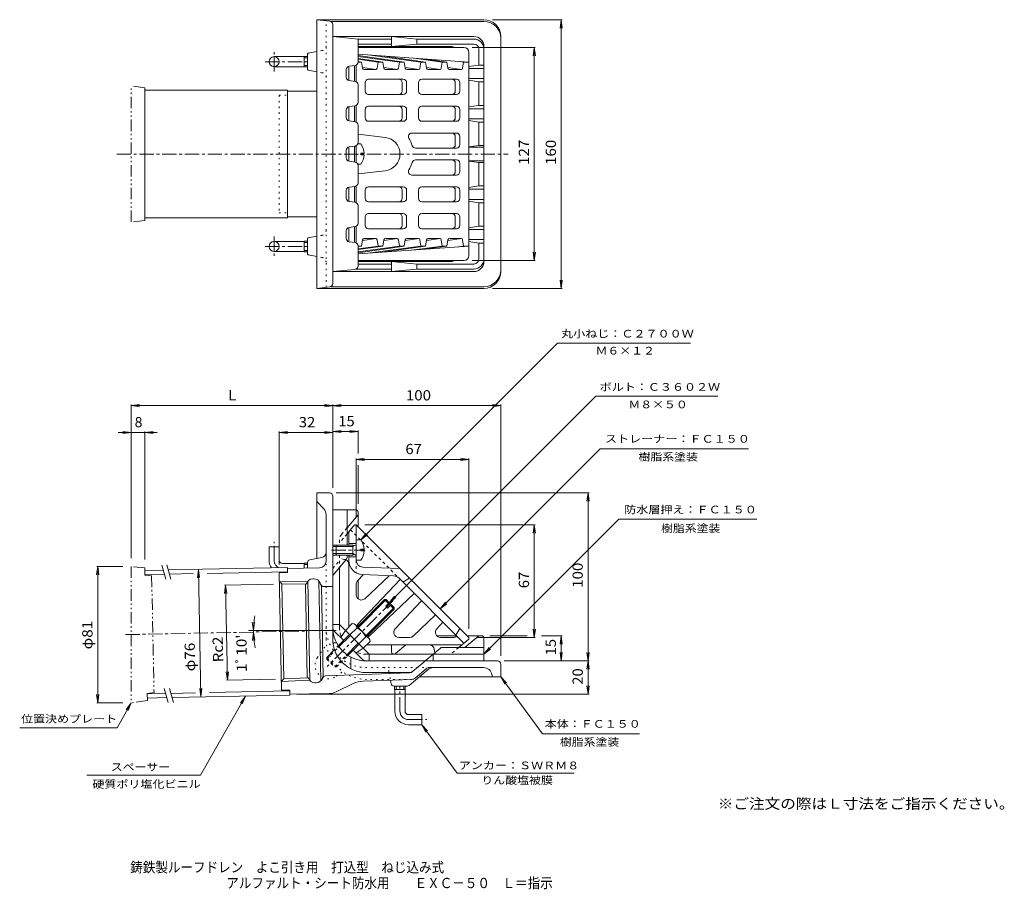
# Model space of a CAD drawing. Units: millimetres. Extents: x -234 to 352, y -275 to 243.
import ezdxf

# ---------------------------------------------------------------- set-up
doc = ezdxf.new("R2010")
doc.units = ezdxf.units.MM
doc.header["$LTSCALE"] = 2
for name, pattern in [('JWW_CENTER1', [6.773333, 4.233333, -0.846667, 0.846667, -0.846667]), ('JWW_DASHED1', [1.693333, 0.846667, -0.846667]), ('JWW_HOJO', [1.693333, -1.27, 0.423333]), ('JWW_PHANTOM1', [6.773333, 3.386667, -0.846667, 0.423333, -0.846667, 0.423333, -0.846667])]:
    doc.linetypes.add(name, pattern=pattern)
for name, color, linetype in [('F-4ﾚｲﾔ', 7, 'Continuous'), ('F-5ﾚｲﾔ', 7, 'Continuous'), ('その他', 7, 'Continuous'), ('仕上', 7, 'Continuous'), ('寸法', 7, 'Continuous'), ('建具', 7, 'Continuous'), ('躯体', 7, 'Continuous'), ('通り芯', 7, 'Continuous')]:
    doc.layers.add(name, color=color, linetype=linetype)
doc.styles.add('ＭＳ ゴシック', font='msgothic.ttc', dxfattribs={"height": 1})

msp = doc.modelspace()

# ---------------------------------------------------------------- linework, layer by layer
at = {"layer": 'その他', "color": 7, "linetype": 'Continuous', "lineweight": 9}
for p, q in [((47.42, 242.58), (89.02, 242.58)), ((88.42, 242.58), (87.77, 237.63)), ((88.42, 242.58), (88.42, 82.58)), ((88.42, 242.58), (89.07, 237.63)), ((35.42, 226.08), (73.02, 226.08)), ((72.42, 226.08), (71.77, 221.13)), ((72.42, 226.08), (72.42, 99.08)), ((72.42, 226.08), (73.07, 221.13)), ((72.42, 99.08), (71.77, 104.04)), ((72.42, 99.08), (73.07, 104.04)), ((35.42, 99.08), (73.02, 99.08)), ((47.42, 82.58), (89.02, 82.58)), ((88.42, 82.58), (87.77, 87.54)), ((88.42, 82.58), (89.07, 87.54)), ((-167.58, 12.72), (-162.62, 13.37)), ((-167.58, -78.08), (-167.58, 13.32)), ((-167.58, 12.72), (52.42, 12.72)), ((-167.58, 12.72), (-162.62, 12.07)), ((-42.62, 12.07), (-52.54, 13.37)), ((-42.62, 13.37), (-52.54, 12.07)), ((-47.58, -36.28), (-47.58, 13.32)), ((52.42, 12.72), (47.46, 13.37)), ((52.42, 12.72), (47.46, 12.07)), ((52.42, -136.28), (52.42, 13.32)), ((-152.22, -3.28), (-175.42, -3.28)), ((-167.58, -3.28), (-172.54, -2.63)), ((-167.58, -3.28), (-172.54, -3.93)), ((-159.56, -3.28), (-154.6, -2.63)), ((-159.56, -78.92), (-159.56, -2.68)), ((-159.56, -3.28), (-154.6, -3.93)), ((-79.58, -3.28), (-74.62, -2.63)), ((-79.58, -81.79), (-79.58, -2.68)), ((-79.58, -3.28), (-47.58, -3.28)), ((-79.58, -3.28), (-74.62, -3.93)), ((-47.58, -3.28), (-52.54, -2.63)), ((-47.58, -3.28), (-52.54, -3.93)), ((-47.58, -2.68), (-42.62, -2.03)), ((-47.58, -2.68), (-32.58, -2.68)), ((-47.58, -2.68), (-42.62, -3.33)), ((-32.58, -2.68), (-37.54, -2.03)), ((-32.58, -2.68), (-37.54, -3.33)), ((-32.58, -15.75), (-32.58, -2.08)), ((-33.58, -19.28), (-28.62, -18.63)), ((-33.58, -53.28), (-33.58, -18.68)), ((-33.58, -19.28), (33.42, -19.28)), ((-33.58, -19.28), (-28.62, -19.93)), ((-32.58, -45.78), (-32.58, -22.65)), ((33.42, -19.28), (28.46, -18.63)), ((33.42, -19.28), (28.46, -19.93)), ((33.42, -120.28), (33.42, -18.68)), ((105.02, -39.28), (-45.58, -39.28)), ((104.42, -39.28), (103.77, -44.24)), ((104.42, -39.28), (104.42, -139.28)), ((104.42, -39.28), (105.07, -44.24)), ((-28.58, -58.28), (73.02, -58.28)), ((72.42, -58.28), (71.77, -63.24)), ((72.42, -58.28), (72.42, -125.28)), ((72.42, -58.28), (73.07, -63.24)), ((-187.58, -83.1), (-188.23, -88.05)), ((-172.58, -83.1), (-188.18, -83.1)), ((-187.58, -83.1), (-187.58, -164.28)), ((-187.58, -83.1), (-186.93, -88.05)), ((-127.63, -84.77), (-128.18, -89.73)), ((-127.63, -84.77), (-126.08, -160.75)), ((-127.63, -84.77), (-126.88, -89.71)), ((-82.96, -93.58), (-112.03, -94.17)), ((-111.43, -94.16), (-111.99, -99.13)), ((-111.43, -94.16), (-110.28, -150.71)), ((-111.43, -94.16), (-110.68, -99.1)), ((-94.87, -121.14), (-95.52, -116.19)), ((-94.87, -121.14), (-94.22, -116.19)), ((-94.86, -122.11), (-95.41, -127.08)), ((-94.86, -122.11), (-94.11, -127.05)), ((72.42, -125.28), (71.77, -120.32)), ((72.42, -125.28), (73.07, -120.32)), ((38.42, -125.28), (73.02, -125.28)), ((45.92, -124.28), (68.23, -124.28)), ((76.68, -124.28), (89.02, -124.28)), ((88.42, -124.28), (87.77, -129.24)), ((88.42, -124.28), (88.42, -139.28)), ((88.42, -124.28), (89.07, -129.24)), ((88.42, -139.28), (87.77, -134.32)), ((88.42, -139.28), (89.07, -134.32)), ((104.42, -139.28), (103.77, -134.32)), ((104.42, -139.28), (105.07, -134.32)), ((105.02, -139.28), (54.42, -139.28)), ((104.42, -139.28), (103.77, -144.24)), ((104.42, -139.28), (104.42, -159.17)), ((104.42, -139.28), (105.07, -144.24)), ((-110.28, -150.71), (-111.04, -145.76)), ((-110.28, -150.71), (-109.73, -145.74)), ((-81.81, -150.13), (-110.88, -150.72)), ((-126.08, -160.75), (-126.84, -155.81)), ((-126.08, -160.75), (-125.53, -155.78)), ((104.42, -159.17), (103.77, -154.21)), ((104.42, -159.17), (105.07, -154.21)), ((-187.58, -164.28), (-188.23, -159.32)), ((-187.58, -164.28), (-186.93, -159.32)), ((105.02, -159.17), (-69.1, -159.17)), ((-172.58, -164.28), (-188.18, -164.28))]:
    msp.add_line(p, q, dxfattribs=at)
msp.add_arc((-47.58, -121.14), 47.29, 169.49954, 192.63295, dxfattribs=at)
at = {"layer": '仕上', "color": 6, "linetype": 'Continuous', "lineweight": 9}
for p, q in [((30.42, 226.08), (-32.58, 226.08)), ((33.42, 102.08), (33.42, 223.08)), ((-32.58, 222.01), (33.42, 217.37)), ((-32.58, 221.35), (-5.05, 217.37)), ((-32.58, 220.76), (-7.87, 217.37)), ((-32.58, 219.51), (-17.77, 217.37)), ((-20.6, 217.37), (-32.58, 219.01)), ((-30.5, 217.37), (-32.58, 217.67)), ((-30.5, 217.37), (-32.58, 217.37)), ((-29.91, 213.68), (-30.5, 217.37)), ((-25.21, 221.5), (4.85, 217.37)), ((-21.16, 213.69), (-20.6, 217.37)), ((-17.77, 217.37), (-20.6, 217.37)), ((-17.18, 213.68), (-17.77, 217.37)), ((7.68, 217.37), (-16.71, 220.9)), ((-8.43, 213.69), (-7.87, 217.37)), ((-5.05, 217.37), (-7.87, 217.37)), ((-4.46, 213.68), (-5.05, 217.37)), ((0.93, 219.65), (17.58, 217.37)), ((4.29, 213.69), (4.85, 217.37)), ((7.68, 217.37), (4.85, 217.37)), ((8.27, 213.68), (7.68, 217.37)), ((20.41, 217.37), (8.1, 219.15)), ((17.02, 213.69), (17.58, 217.37)), ((20.41, 217.37), (17.58, 217.37)), ((21, 213.68), (20.41, 217.37)), ((30.31, 217.37), (27.07, 217.81)), ((29.75, 213.69), (30.31, 217.37)), ((33.42, 217.37), (30.31, 217.37)), ((-38.08, 206.38), (-38.08, 214.79)), ((-34.58, 205.83), (-34.58, 215.3)), ((-33.58, 205.58), (-33.58, 215.59)), ((-21.79, 212.91), (-29.97, 214.03)), ((-22.15, 212.84), (-28.92, 212.84)), ((-17.24, 214.03), (-9.06, 212.91)), ((-9.42, 212.84), (-16.2, 212.84)), ((-4.51, 214.03), (3.67, 212.91)), ((3.31, 212.84), (-3.47, 212.84)), ((8.22, 214.03), (16.4, 212.91)), ((16.03, 212.84), (9.26, 212.84)), ((29.12, 212.91), (20.94, 214.04)), ((28.76, 212.84), (21.99, 212.84)), ((-5.61, 207.08), (-26.28, 207.08)), ((5.46, 207.08), (26.12, 207.08)), ((-28.28, 205.08), (-28.28, 200.08)), ((-6.36, 205.08), (-6.36, 200.08)), ((-3.61, 205.08), (-3.61, 200.08)), ((3.46, 205.08), (3.46, 200.08)), ((25.37, 205.08), (25.37, 200.08)), ((28.12, 205.08), (28.12, 200.08)), ((-5.61, 198.08), (-26.28, 198.08)), ((26.12, 198.08), (5.46, 198.08)), ((-38.08, 182.38), (-38.08, 190.79)), ((-34.58, 181.87), (-34.58, 191.34)), ((-33.58, 181.58), (-33.58, 191.59)), ((-28.28, 189.08), (-28.28, 184.08)), ((-26.28, 191.08), (-5.61, 191.08)), ((-6.36, 189.08), (-6.36, 184.08)), ((-3.61, 189.08), (-3.61, 184.08)), ((3.46, 189.08), (3.46, 184.08)), ((26.12, 191.08), (5.46, 191.08)), ((25.37, 184.08), (25.37, 189.08)), ((28.12, 184.08), (28.12, 189.08)), ((-5.61, 182.08), (-26.28, 182.08)), ((26.12, 182.08), (5.46, 182.08)), ((-32.58, 174.46), (-16.38, 172.51)), ((26.12, 175.08), (-0.56, 175.08)), ((25.37, 168.08), (25.37, 173.08)), ((28.12, 168.08), (28.12, 173.08)), ((-38.08, 158.38), (-38.08, 166.79)), ((-34.58, 157.83), (-34.58, 167.34)), ((-33.58, 157.58), (-33.58, 167.59)), ((26.12, 166.08), (1.65, 166.08)), ((26.12, 159.08), (1.65, 159.08)), ((-32.58, 150.7), (-16.38, 152.66)), ((25.37, 157.08), (25.37, 152.08)), ((28.12, 157.08), (28.12, 152.08)), ((26.12, 150.08), (-0.56, 150.08)), ((-38.08, 134.38), (-38.08, 142.79)), ((-34.58, 133.87), (-34.58, 143.34)), ((-33.58, 133.58), (-33.58, 143.59)), ((-28.28, 136.08), (-28.28, 141.08)), ((-5.61, 143.08), (-26.28, 143.08)), ((-6.36, 136.08), (-6.36, 141.08)), ((-3.61, 136.08), (-3.61, 141.08)), ((3.46, 136.08), (3.46, 141.08)), ((26.12, 143.08), (5.46, 143.08)), ((25.37, 141.08), (25.37, 136.08)), ((28.12, 141.08), (28.12, 136.08)), ((-5.61, 134.08), (-26.28, 134.08)), ((26.12, 134.08), (5.46, 134.08)), ((-28.28, 120.08), (-28.28, 125.08)), ((-5.61, 127.08), (-26.28, 127.08)), ((-6.36, 120.08), (-6.36, 125.08)), ((-3.61, 120.08), (-3.61, 125.08)), ((3.46, 120.08), (3.46, 125.08)), ((26.12, 127.08), (5.46, 127.08)), ((25.37, 120.08), (25.37, 125.08)), ((28.12, 120.08), (28.12, 125.08)), ((-38.08, 110.38), (-38.08, 118.79)), ((-34.58, 109.87), (-34.58, 119.3)), ((-33.58, 109.58), (-33.58, 119.59)), ((-5.61, 118.08), (-26.28, 118.08)), ((5.46, 118.08), (26.12, 118.08)), ((-29.91, 111.49), (-30.5, 107.8)), ((-21.79, 112.26), (-29.97, 111.14)), ((-22.15, 112.33), (-28.92, 112.33)), ((-21.16, 111.48), (-20.6, 107.8)), ((-17.18, 111.49), (-17.77, 107.8)), ((-17.24, 111.14), (-9.06, 112.26)), ((-9.42, 112.33), (-16.2, 112.33)), ((-8.43, 111.48), (-7.87, 107.8)), ((-4.46, 111.49), (-5.05, 107.8)), ((-4.51, 111.14), (3.67, 112.26)), ((3.31, 112.33), (-3.47, 112.33)), ((4.29, 111.48), (4.85, 107.8)), ((8.27, 111.49), (7.68, 107.8)), ((8.22, 111.14), (16.4, 112.26)), ((16.03, 112.33), (9.26, 112.33)), ((17.02, 111.48), (17.58, 107.8)), ((21, 111.49), (20.41, 107.8)), ((29.12, 112.26), (20.94, 111.13)), ((28.76, 112.33), (21.99, 112.33)), ((29.75, 111.48), (30.31, 107.8)), ((-30.5, 107.8), (-32.58, 107.8)), ((-30.5, 107.8), (-32.58, 107.5)), ((-20.6, 107.8), (-32.58, 106.16)), ((-32.58, 105.66), (-17.77, 107.8)), ((-32.58, 104.41), (-7.87, 107.8)), ((-32.58, 103.82), (-5.05, 107.8)), ((-32.58, 103.15), (33.42, 107.8)), ((-25.21, 103.67), (4.85, 107.8)), ((-17.77, 107.8), (-20.6, 107.8)), ((7.68, 107.8), (-16.71, 104.27)), ((-5.05, 107.8), (-7.87, 107.8)), ((0.93, 105.51), (17.58, 107.8)), ((7.68, 107.8), (4.85, 107.8)), ((20.41, 107.8), (8.1, 106.02)), ((20.41, 107.8), (17.58, 107.8)), ((30.31, 107.8), (27.07, 107.36)), ((33.42, 107.8), (30.31, 107.8)), ((30.42, 99.08), (-32.58, 99.08)), ((-34.58, -58.28), (-39.08, -63.65)), ((-33.58, -58.28), (-34.58, -58.28)), ((-33.58, -58.28), (33.42, -125.28)), ((-33.58, -67.28), (-33.58, -58.28)), ((-38.08, -62.45), (-38.08, -70.28)), ((-38.08, -69.28), (-33.58, -69.28)), ((-38.08, -76.28), (-38.08, -119.18)), ((-38.08, -77.28), (-33.58, -77.28)), ((-32.75, -91.36), (-29.51, -87.94)), ((-11.47, -88.64), (-29.9, -87.93)), ((-29.73, -83.43), (-7.58, -84.28)), ((-33.58, -93.43), (-33.58, -100.05)), ((-7.42, -90.8), (-32.74, -117.49)), ((-28.51, -102.23), (-14.08, -88.54)), ((-8.13, -90.1), (30.51, -128.73)), ((-5.81, -92.41), (-1.92, -89.94)), ((0.9, -99.12), (-25.79, -124.45)), ((-10.52, -120.22), (5.31, -103.53)), ((0.34, -124.46), (13.63, -111.85)), ((14.28, -120.22), (18.04, -116.26)), ((28.12, -119.98), (25.64, -123.87)), ((-1.72, -125.28), (-8.35, -125.28)), ((24.42, -125.28), (16.46, -125.28)), ((33.42, -126.28), (27.46, -131.28)), ((33.42, -125.28), (33.42, -126.28)), ((29.25, -129.78), (-27.47, -129.78)), ((12.87, -132.25), (13.26, -134.38))]:
    msp.add_line(p, q, dxfattribs=at)
at = {"layer": '仕上', "color": 4, "linetype": 'Continuous', "lineweight": 9}
for p, q in [((-30.98, 168.58), (-32.72, 168.58)), ((-30.98, 162.11), (-30.98, 163.06)), ((-28.99, 163.06), (-30.98, 163.06)), ((-28.99, 162.11), (-30.98, 162.11)), ((-30.98, 156.58), (-32.72, 156.58)), ((-45.58, -70.28), (-45.58, -76.28)), ((-35.58, -70.28), (-45.58, -70.28)), ((-35.58, -71.15), (-33.71, -70.1)), ((-35.58, -70.28), (-34.81, -70.72)), ((-35.58, -70.28), (-35.58, -76.28)), ((-30.98, -67.28), (-33.58, -67.28)), ((-33.58, -67.28), (-33.58, -79.28)), ((-35.58, -71.15), (-45.58, -71.15)), ((-35.58, -75.41), (-45.58, -75.41)), ((-35.58, -75.41), (-33.71, -76.46)), ((-35.58, -76.28), (-34.81, -75.84)), ((-30.98, -73.76), (-30.98, -72.8)), ((-28.99, -72.8), (-30.98, -72.8)), ((-28.99, -73.76), (-30.98, -73.76)), ((-35.58, -76.28), (-45.58, -76.28)), ((-30.98, -79.28), (-33.58, -79.28))]:
    msp.add_line(p, q, dxfattribs=at)
at = {"layer": '仕上', "color": 6, "linetype": 'JWW_DASHED1', "lineweight": 9}
for p, q in [((-39.08, -63.65), (-43.58, -69.01)), ((-37.03, -61.2), (-8.13, -90.1)), ((-40.54, -78.83), (-43.58, -78.28)), ((-33.58, -79.43), (-33.58, -86.93)), ((13.26, -134.38), (13.42, -135.28)), ((27.46, -131.28), (22.7, -135.28))]:
    msp.add_line(p, q, dxfattribs=at)
at = {"layer": '仕上', "color": 4, "linetype": 'JWW_CENTER1', "lineweight": 9}
msp.add_line((-48.38, -73.28), (-28.27, -73.28), dxfattribs=at)
at = {"layer": '仕上', "color": 6, "linetype": 'Continuous', "lineweight": 9}
for centre, radius, start, end in [((30.42, 223.08), 3, 0, 90), ((-28.92, 213.84), 1, 189.10832, 270), ((-22.15, 213.84), 1, 270, 351.35139), ((-16.2, 213.84), 1, 189.10832, 270), ((-9.42, 213.84), 1, 270, 351.34837), ((-3.47, 213.84), 1, 189.10832, 270), ((3.31, 213.84), 1, 270, 351.34837), ((9.26, 213.84), 1, 189.10832, 270), ((16.03, 213.84), 1, 270, 351.35139), ((21.99, 213.84), 1, 189.10832, 270), ((28.76, 213.84), 1, 270, 351.34837), ((-26.28, 205.08), 2, 90, 180), ((-8.36, 205.08), 2, 0, 90), ((-5.61, 205.08), 2, 0, 90), ((5.46, 205.08), 2, 90, 180), ((23.37, 205.08), 2, 0, 90), ((26.12, 205.08), 2, 0, 90), ((-26.28, 200.08), 2, 180, 270), ((-8.36, 200.08), 2, 270, 0), ((-5.61, 200.08), 2, 270, 0), ((5.46, 200.08), 2, 180, 270), ((23.37, 200.08), 2, 270, 0), ((26.12, 200.08), 2, 270, 0), ((-26.28, 189.08), 2, 90, 180), ((-8.36, 189.08), 2, 0, 90), ((-5.61, 189.08), 2, 0, 90), ((5.46, 189.08), 2, 90, 180), ((23.37, 189.08), 2, 0, 90), ((26.12, 189.08), 2, 0, 90), ((-26.28, 184.08), 2, 180, 270), ((-8.36, 184.08), 2, 270, 0), ((-5.61, 184.08), 2, 270, 0), ((5.46, 184.08), 2, 180, 270), ((23.37, 184.08), 2, 270, 0), ((26.12, 184.08), 2, 270, 0), ((-17.58, 162.58), 10, 276.86995, 83.12791), ((-0.56, 173.08), 2, 90, 211.66814), ((-17.58, 162.58), 18, 15.96194, 31.66817), ((23.37, 173.08), 2, 0, 90), ((26.12, 173.08), 2, 0, 90), ((1.65, 168.08), 2, 195.96255, 270), ((23.37, 168.08), 2, 270, 0), ((26.12, 168.08), 2, 270, 0), ((1.65, 157.08), 2, 90, 164.03745), ((23.37, 157.08), 2, 0, 90), ((26.12, 157.08), 2, 0, 90), ((-0.56, 152.08), 2, 148.33186, 270), ((-17.58, 162.58), 18, 328.33183, 344.03806), ((23.37, 152.08), 2, 270, 0), ((26.12, 152.08), 2, 270, 0), ((-26.28, 141.08), 2, 90, 180), ((-8.36, 141.08), 2, 0, 90), ((-5.61, 141.08), 2, 0, 90), ((5.46, 141.08), 2, 90, 180), ((23.37, 141.08), 2, 0, 90), ((26.12, 141.08), 2, 0, 90), ((-26.28, 136.08), 2, 180, 270), ((-8.36, 136.08), 2, 270, 0), ((-5.61, 136.08), 2, 270, 0), ((5.46, 136.08), 2, 180, 270), ((23.37, 136.08), 2, 270, 0), ((26.12, 136.08), 2, 270, 0), ((-26.28, 125.08), 2, 90, 180), ((-8.36, 125.08), 2, 0, 90), ((-5.61, 125.08), 2, 0, 90), ((5.46, 125.08), 2, 90, 180), ((23.37, 125.08), 2, 0, 90), ((26.12, 125.08), 2, 0, 90), ((-26.28, 120.08), 2, 180, 270), ((-8.36, 120.08), 2, 270, 0), ((-5.61, 120.08), 2, 270, 0), ((5.46, 120.08), 2, 180, 270), ((23.37, 120.08), 2, 270, 0), ((26.12, 120.08), 2, 270, 0), ((-28.92, 111.33), 1, 90, 170.89168), ((-22.15, 111.33), 1, 8.65001, 90), ((-16.2, 111.33), 1, 90, 170.89168), ((-9.42, 111.33), 1, 8.65022, 90), ((-3.47, 111.33), 1, 90, 170.89168), ((3.31, 111.33), 1, 8.65022, 90), ((9.26, 111.33), 1, 90, 170.89168), ((16.03, 111.33), 1, 8.65001, 90), ((21.99, 111.33), 1, 90, 170.89168), ((28.76, 111.33), 1, 8.65022, 90), ((30.42, 102.08), 3, 270, 0), ((-41.08, -81.79), 3, 0, 63.89326), ((-29.58, -79.43), 8.5, 180, 267.79736), ((-29.58, -79.43), 4, 180, 267.79758), ((-30.58, -93.43), 3, 136.49954, 179.99966), ((-11.66, -93.63), 5, 44.99989, 87.79738), ((-30.58, -100.05), 3, 180.00034, 313.49998), ((-30.57, -119.55), 3, 136.50002, 161.15651), ((-8.35, -122.28), 3, 136.50002, 269.99966), ((16.46, -122.28), 3, 136.50002, 270), ((-27.85, -122.27), 3, 288.84221, 313.49998), ((-1.72, -122.28), 3, 270.00034, 313.50046), ((24.42, -122.28), 3, 270, 310.13972), ((9.92, -132.78), 3, 10.3046, 90)]:
    msp.add_arc(centre, radius, start, end, dxfattribs=at)
at = {"layer": '仕上', "color": 4, "linetype": 'Continuous', "lineweight": 9}
for centre, radius, start, end in [((-38.98, 162.58), 10, 2.74535, 36.86935), ((-38.98, 162.58), 10, 323.13013, 357.2541), ((-33.83, -69.88), 0.25, 299.32918, 0), ((-38.98, -73.28), 10, 2.74562, 36.86987), ((-38.98, -73.28), 10, 323.13013, 357.25438), ((-33.83, -76.68), 0.25, 0, 60.67082)]:
    msp.add_arc(centre, radius, start, end, dxfattribs=at)
at = {"layer": '仕上', "color": 6, "linetype": 'JWW_DASHED1', "lineweight": 9}
msp.add_arc((-41.08, -81.79), 3, 63.89326, 79.70404, dxfattribs=at)
at = {"layer": '寸法', "color": 7, "linetype": 'Continuous', "lineweight": 9}
for p, q in [((-30.98, -67.28), (86.28, 49.97)), ((165.52, 49.97), (86.28, 49.97)), ((-13.97, -104.61), (109.11, 18.47)), ((181.8, 18.47), (109.11, 18.47)), ((16.41, -108.27), (111.64, -13.03)), ((199.99, -13.03), (111.64, -13.03)), ((42.42, -135.28), (122.81, -54.89)), ((122.81, -54.89), (204.88, -54.89)), ((-30.98, -67.28), (-27.93, -63.32)), ((-30.98, -67.28), (-27.01, -64.24)), ((-13.97, -104.61), (-10.92, -100.64)), ((-13.97, -104.61), (-10, -101.57)), ((16.41, -108.27), (19.45, -104.3)), ((16.41, -108.27), (20.37, -105.22)), ((42.42, -135.28), (45.47, -131.32)), ((42.42, -135.28), (46.39, -132.24)), ((52.42, -148.78), (77.24, -182.66)), ((52.42, -148.78), (55.88, -152.4)), ((52.42, -148.78), (54.82, -153.17)), ((-99.59, -160.21), (-126.29, -207.26)), ((-99.59, -160.21), (-102.6, -164.2)), ((-99.59, -160.21), (-101.47, -164.84)), ((-167.58, -164.28), (-176.02, -179.15)), ((-167.58, -164.28), (-170.59, -168.27)), ((-167.58, -164.28), (-169.46, -168.91)), ((-234.05, -179.15), (-176.02, -179.15)), ((5.42, -177.28), (26.57, -206.15)), ((5.42, -177.28), (8.88, -180.9)), ((5.42, -177.28), (7.82, -181.67)), ((77.24, -182.66), (135.14, -182.66)), ((-194.09, -207.26), (-126.29, -207.26)), ((26.57, -206.15), (96.13, -206.15))]:
    msp.add_line(p, q, dxfattribs=at)
at = {"layer": '建具', "color": 7, "linetype": 'JWW_PHANTOM1', "lineweight": 9}
for p, q in [((-159.56, 202.08), (-167.58, 203.07)), ((-167.58, 122.1), (-167.58, 203.07)), ((-159.56, 200.58), (-159.56, 202.08)), ((-159.56, 123.08), (-159.56, 124.58)), ((-159.56, 123.08), (-167.58, 122.1)), ((-159.56, -83.92), (-167.58, -83.1)), ((-167.58, -83.1), (-167.58, -164.28)), ((-159.56, -83.92), (-159.47, -88.16)), ((-155.46, -88.58), (-159.47, -88.16)), ((-155.46, -88.58), (-154.05, -158.07)), ((-154.05, -158.07), (-158.04, -158.65)), ((-157.95, -162.9), (-167.58, -164.28)), ((-157.95, -162.9), (-158.04, -158.65))]:
    msp.add_line(p, q, dxfattribs=at)
at = {"layer": '建具', "color": 4, "linetype": 'Continuous', "lineweight": 9}
for p, q in [((-159.56, 200.58), (-74.63, 200.58)), ((-159.56, 124.58), (-159.56, 200.58)), ((-74.63, 124.58), (-74.63, 200.58)), ((-159.56, 124.58), (-74.63, 124.58)), ((-159.53, -85.42), (-148.64, -85.19)), ((-159.48, -87.91), (-147.92, -87.68)), ((-145.53, -85.13), (-74.64, -83.69)), ((-144.81, -87.62), (-130.84, -87.33)), ((-122.41, -87.16), (-74.59, -86.19)), ((-74.63, -84.19), (-74.64, -83.69)), ((-144.04, -158.61), (-129.4, -158.32)), ((-120.96, -158.14), (-73.14, -157.17)), ((-158.03, -158.9), (-147.14, -158.68)), ((-157.98, -161.4), (-146.42, -161.16)), ((-143.31, -161.1), (-73.09, -159.67)), ((-73.1, -159.17), (-73.09, -159.67))]:
    msp.add_line(p, q, dxfattribs=at)
at = {"layer": '建具', "color": 7, "linetype": 'Continuous', "lineweight": 9}
for p, q in [((-149.5, -82.21), (-147.05, -90.66)), ((-146.4, -82.15), (-143.95, -90.6)), ((-148.01, -155.7), (-145.55, -164.15)), ((-144.9, -155.63), (-142.45, -164.08))]:
    msp.add_line(p, q, dxfattribs=at)
at = {"layer": '躯体', "color": 2, "linetype": 'Continuous', "lineweight": 9}
for p, q in [((36.42, 232.58), (-47.58, 232.58)), ((-47.58, 232.58), (-32.58, 231.08)), ((-32.58, 217.32), (-32.58, 231.08)), ((-32.58, 231.08), (-12.69, 231.08)), ((-12.69, 232.58), (-12.69, 226.58)), ((2.42, 231.08), (-12.69, 232.58)), ((2.42, 231.08), (2.42, 228.08)), ((2.42, 231.08), (36.42, 231.08)), ((-12.69, 228.08), (-32.58, 228.08)), ((23.31, 226.58), (-32.58, 226.58)), ((-12.69, 226.58), (2.42, 228.08)), ((36.42, 228.08), (2.42, 228.08)), ((39.42, 225.08), (39.42, 215.58)), ((42.42, 226.58), (42.42, 98.58)), ((-39.58, 208.32), (-39.58, 212.85)), ((-37.86, 214.83), (-34.3, 215.34)), ((33.42, 214.67), (39.42, 215.58)), ((42.42, 213.58), (33.42, 213.58)), ((42.42, 215.58), (39.42, 215.58)), ((-34.3, 205.83), (-37.86, 206.34)), ((42.42, 207.58), (33.42, 207.58)), ((33.42, 206.5), (39.42, 205.58)), ((42.42, 205.58), (39.42, 205.58)), ((39.42, 205.58), (39.42, 191.58)), ((-32.58, 193.32), (-32.58, 203.85)), ((-39.58, 184.32), (-39.58, 188.85)), ((-37.86, 190.83), (-34.3, 191.34)), ((33.42, 190.67), (39.42, 191.58)), ((42.42, 189.58), (33.42, 189.58)), ((42.42, 191.58), (39.42, 191.58)), ((-34.3, 181.83), (-37.86, 182.34)), ((42.42, 183.58), (33.42, 183.58)), ((33.42, 182.5), (39.42, 181.58)), ((-32.58, 169.32), (-32.58, 179.85)), ((42.42, 181.58), (39.42, 181.58)), ((39.42, 181.58), (39.42, 167.58)), ((-39.58, 160.32), (-39.58, 164.85)), ((-37.86, 166.83), (-34.3, 167.34)), ((33.42, 166.87), (39.42, 167.58)), ((42.42, 166.58), (33.42, 166.58)), ((42.42, 167.58), (39.42, 167.58)), ((-34.3, 157.83), (-37.86, 158.34)), ((42.42, 158.58), (33.42, 158.58)), ((-32.58, 145.32), (-32.58, 155.85)), ((33.42, 158.3), (39.42, 157.58)), ((42.42, 157.58), (39.42, 157.58)), ((39.42, 157.58), (39.42, 143.58)), ((-39.58, 136.32), (-39.58, 140.85)), ((-37.86, 142.83), (-34.3, 143.34)), ((33.42, 142.67), (39.42, 143.58)), ((42.42, 141.58), (33.42, 141.58)), ((42.42, 143.58), (39.42, 143.58)), ((42.42, 135.58), (33.42, 135.58)), ((-34.3, 133.83), (-37.86, 134.34)), ((-32.58, 121.32), (-32.58, 131.85)), ((33.42, 134.5), (39.42, 133.58)), ((42.42, 133.58), (39.42, 133.58)), ((39.42, 133.58), (39.42, 119.58)), ((-37.86, 118.83), (-34.3, 119.34)), ((33.42, 118.67), (39.42, 119.58)), ((42.42, 117.58), (33.42, 117.58)), ((42.42, 119.58), (39.42, 119.58)), ((-39.58, 112.32), (-39.58, 116.85)), ((42.42, 111.58), (33.42, 111.58)), ((-34.3, 109.83), (-37.86, 110.34)), ((-32.58, 95.89), (-32.58, 107.85)), ((33.42, 110.5), (39.42, 109.58)), ((42.42, 109.58), (39.42, 109.58)), ((39.42, 109.58), (39.42, 100.08)), ((-34.38, 93.9), (-47.58, 92.58)), ((-33.73, 94.08), (-12.69, 94.08)), ((23.31, 98.58), (-32.58, 98.58)), ((-12.69, 97.08), (-32.58, 97.08)), ((-12.69, 92.58), (-12.69, 98.58)), ((-12.69, 98.58), (2.42, 97.08)), ((2.42, 94.08), (-12.69, 92.58)), ((2.42, 94.08), (2.42, 97.08)), ((36.42, 97.08), (2.42, 97.08)), ((2.42, 94.08), (36.42, 94.08)), ((-47.58, 92.58), (36.42, 92.58)), ((-34.08, -49.28), (-47.58, -49.28)), ((-39.08, -70.28), (-39.08, -49.28)), ((-39.08, -60.03), (-32.58, -52.28)), ((-32.58, -50.78), (-32.58, -59.28)), ((-45.58, -70.28), (-47.58, -70.28)), ((-45.58, -71.15), (-47.58, -71.15)), ((-45.58, -75.41), (-47.58, -75.41)), ((-45.58, -76.28), (-47.58, -76.28)), ((-39.43, -78.7), (-47.58, -88.41)), ((-39.08, -77.74), (-39.08, -76.28)), ((-43.58, -83.65), (-43.58, -117.6)), ((-32.58, -91.18), (-32.58, -102.29)), ((-43.58, -117.6), (-47.58, -117.6)), ((-46.7, -121.55), (-41.1, -127.15)), ((-43.58, -117.6), (-25.9, -135.28)), ((-42.87, -125.38), (-40.04, -121.14)), ((-32.58, -118.62), (-32.58, -117.32)), ((-26.92, -124.28), (-25.61, -124.28)), ((26.06, -124.28), (14.22, -124.28)), ((39.42, -124.28), (31.08, -131.28)), ((40.92, -124.28), (32.42, -124.28)), ((42.42, -125.78), (42.42, -139.28)), ((-35.45, -132.81), (-29.85, -138.4)), ((-33.68, -134.58), (-29.44, -131.75)), ((-12.69, -129.78), (-12.69, -133.82)), ((-4.13, -129.78), (-10.28, -134.94)), ((16.54, -131.63), (7.42, -139.28)), ((17.5, -131.28), (42.42, -131.28)), ((-25.9, -135.28), (-25.9, -139.28)), ((42.42, -135.28), (-25.9, -135.28)), ((12.19, -135.28), (12.19, -139.28))]:
    msp.add_line(p, q, dxfattribs=at)
at = {"layer": '躯体', "color": 2, "linetype": 'JWW_HOJO', "lineweight": 9}
for p, q in [((-47.58, 232.58), (-47.58, 92.58)), ((-47.58, -49.28), (-47.58, -119.28)), ((42.42, -139.28), (-27.58, -139.28))]:
    msp.add_line(p, q, dxfattribs=at)
at = {"layer": '躯体', "color": 2, "linetype": 'JWW_DASHED1', "lineweight": 9}
for p, q in [((-42.41, -64), (-39.08, -60.03)), ((-43.58, -67.21), (-43.58, -70.28)), ((-47.58, -84.28), (-43.58, -79.52)), ((-43.58, -76.28), (-43.58, -83.65)), ((-43.58, -117.6), (-43.58, -119.28)), ((-25.9, -135.28), (-27.58, -135.28))]:
    msp.add_line(p, q, dxfattribs=at)
at = {"layer": '躯体', "color": 2, "linetype": 'Continuous', "lineweight": 9}
for centre, radius, start, end in [((36.42, 226.58), 6, 0, 90), ((36.42, 225.08), 6, 0, 90), ((23.31, 223.58), 3, 56.44051, 90), ((36.42, 225.08), 3, 0, 90), ((-34.58, 217.32), 2, 278.13, 0), ((-37.58, 212.85), 2, 98.13, 180), ((-37.58, 208.32), 2, 180, 261.86929), ((-34.58, 203.85), 2, 0, 81.86929), ((-37.58, 188.85), 2, 98.13071, 180), ((-34.58, 193.32), 2, 278.13071, 0), ((-37.58, 184.32), 2, 180, 261.86929), ((-34.58, 179.85), 2, 0, 81.86929), ((-37.58, 164.85), 2, 98.13071, 180), ((-34.58, 169.32), 2, 278.13071, 0), ((-37.58, 160.32), 2, 180, 261.86929), ((-34.58, 155.85), 2, 0, 81.86929), ((-37.58, 140.85), 2, 98.13071, 180), ((-34.58, 145.32), 2, 278.13071, 0), ((-37.58, 136.32), 2, 180, 261.86929), ((-34.58, 131.85), 2, 0, 81.86929), ((-37.58, 116.85), 2, 98.13071, 180), ((-34.58, 121.32), 2, 278.13071, 0), ((-37.58, 112.32), 2, 180, 261.86929), ((-34.58, 107.85), 2, 0, 81.86929), ((36.42, 100.08), 3, 270, 0), ((36.42, 100.08), 6, 270, 0), ((-34.58, 95.89), 2, 275.71053, 0), ((23.31, 101.58), 3, 270, 303.5578), ((36.42, 98.58), 6, 270, 0), ((-34.08, -50.78), 1.5, 0, 90), ((-40.58, -77.74), 1.5, 319.99997, 0), ((-44.58, -119.43), 3, 177.11079, 224.99966), ((40.92, -125.78), 1.5, 0, 90), ((-11.22, -133.82), 1.47, 180, 309.99966), ((17.5, -132.78), 1.5, 90, 130.00003), ((-27.73, -136.28), 3, 225.00034, 272.88921)]:
    msp.add_arc(centre, radius, start, end, dxfattribs=at)
at = {"layer": '躯体', "color": 2, "linetype": 'JWW_DASHED1', "lineweight": 9}
for centre, radius, start, end in [((-38.58, -67.21), 5, 140.00005, 180), ((-27.58, -119.28), 16, 180, 210.52126), ((-27.58, -119.28), 16, 239.47624, 270)]:
    msp.add_arc(centre, radius, start, end, dxfattribs=at)
at = {"layer": '躯体', "color": 2, "linetype": 'JWW_HOJO', "lineweight": 9}
msp.add_arc((-27.58, -119.28), 20, 180, 270, dxfattribs=at)
at = {"layer": '通り芯', "color": 3, "linetype": 'Continuous', "lineweight": 9}
for p, q in [((-57.08, 82.58), (-57.08, 242.58)), ((42.42, 242.58), (-57.08, 242.58)), ((-49.37, 241.77), (-57.08, 242.58)), ((42.42, 241.58), (-48.71, 241.58)), ((-47.58, 239.78), (-47.58, 85.38)), ((52.42, 92.58), (52.42, 232.58)), ((-62.17, 222.66), (-57.08, 223.58)), ((-82.58, 220.58), (-64.58, 220.58)), ((-64.58, 214.41), (-64.58, 220.76)), ((-64.58, 220.76), (-62.58, 220.76)), ((-64.58, 219.94), (-62.58, 219.94)), ((-62.58, 213), (-62.58, 222.17)), ((-82.58, 214.58), (-64.58, 214.58)), ((-64.58, 215.22), (-62.58, 215.22)), ((-64.58, 214.41), (-62.58, 214.41)), ((-62.17, 212.51), (-57.08, 211.58)), ((-74.63, 200.08), (-57.08, 200.08)), ((-74.63, 125.08), (-57.08, 125.08)), ((-62.58, 103), (-62.58, 112.17)), ((-62.17, 112.66), (-57.08, 113.58)), ((-82.58, 110.58), (-64.58, 110.58)), ((-64.58, 110.76), (-64.58, 104.41)), ((-64.58, 110.76), (-62.58, 110.76)), ((-64.58, 109.94), (-62.58, 109.94)), ((-82.58, 104.58), (-64.58, 104.58)), ((-64.58, 105.22), (-62.58, 105.22)), ((-64.58, 104.41), (-62.58, 104.41)), ((-62.17, 102.51), (-57.08, 101.58)), ((-49.37, 83.4), (-57.08, 82.58)), ((42.42, 82.58), (-57.08, 82.58)), ((42.42, 83.58), (-48.71, 83.58)), ((-49.58, -39.28), (-57.08, -39.28)), ((-57.08, -78.33), (-57.08, -39.28)), ((-52.92, -48.74), (-57.08, -44.28)), ((-47.58, -41.28), (-47.58, -126.28)), ((-51.58, -79.8), (-51.58, -52.15)), ((-79.58, -71.28), (-85.58, -71.28)), ((-85.58, -79.28), (-85.58, -71.28)), ((-79.58, -79.28), (-79.58, -71.28)), ((-77.58, -81.28), (-64.58, -81.28)), ((-64.58, -81.11), (-62.58, -81.11)), ((-64.58, -83.98), (-64.58, -81.11)), ((-64.58, -81.92), (-62.58, -81.92)), ((-62.58, -80.53), (-62.58, -83.94)), ((-61.35, -79.06), (-54.04, -77.73)), ((-79.58, -86.79), (-74.58, -86.69)), ((-79.58, -86.79), (-78.15, -156.77)), ((-55.5, -83.8), (-74.63, -84.19)), ((-74.58, -86.69), (-74.63, -84.19)), ((-77.96, -93.47), (-79.47, -91.98)), ((-79.47, -91.98), (-62.79, -92.16)), ((-77.96, -93.47), (-76.81, -150.03)), ((-77.96, -93.47), (-63.41, -93.63)), ((-62.78, -149.3), (-63.91, -93.63)), ((-63.41, -93.63), (-63.3, -93.25)), ((-61.24, -151.15), (-62.45, -91.72)), ((-58.91, -90.37), (-59.55, -90.38)), ((-54.74, -151.18), (-55.95, -91.59)), ((-54.85, -93.64), (-55.04, -93.08)), ((-53.29, -148.81), (-54.39, -94.39)), ((-52.92, -95), (-47.58, -94.89)), ((-47.58, -121.14), (-97.82, -121.14)), ((-45.31, -128.53), (-47.45, -128.53)), ((-36.83, -137.02), (-36.83, -144.02)), ((50.42, -139.28), (-27.58, -139.28)), ((-0.13, -145.62), (6.59, -139.98)), ((-51.94, -148.21), (-1.95, -146.32)), ((-2.01, -146.28), (-27.58, -146.28)), ((9.14, -144.45), (-2.16, -153.93)), ((1.39, -149.57), (8.04, -143.98)), ((9.97, -143.28), (42.25, -143.28)), ((52.42, -141.28), (52.42, -148.78)), ((-78.26, -151.58), (-76.81, -150.03)), ((-78.26, -151.58), (-61.6, -150.72)), ((-76.81, -150.03), (-62.28, -149.28)), ((-62.28, -149.28), (-62.15, -149.65)), ((-57.49, -152.35), (-58.28, -152.37)), ((-53.75, -149.55), (-53.8, -149.68)), ((-29.48, -151.37), (-0.43, -150.27)), ((-12.8, -153.05), (-13.22, -150.75)), ((3.98, -148.78), (52.42, -148.78)), ((47.17, -147.39), (47.42, -148.78)), ((-78.15, -156.77), (-73.15, -156.67)), ((-73.1, -159.17), (-73.15, -156.67)), ((-35.38, -152.82), (-45.63, -157.72)), ((-3.12, -154.28), (-11.33, -154.28)), ((-10.75, -156.28), (-10.75, -154.28)), ((-10.75, -156.28), (-4.4, -156.28)), ((-10.58, -169.28), (-10.58, -156.28)), ((-9.94, -156.28), (-9.94, -154.28)), ((-5.22, -156.28), (-5.22, -154.28)), ((-4.58, -169.28), (-4.58, -156.28)), ((-4.4, -156.28), (-4.4, -154.28)), ((-49.74, -158.69), (-73.1, -159.17)), ((-2.58, -171.28), (5.42, -171.28)), ((5.42, -171.28), (5.42, -177.28)), ((-2.58, -177.28), (5.42, -177.28))]:
    msp.add_line(p, q, dxfattribs=at)
at = {"layer": '通り芯', "color": 3, "linetype": 'JWW_HOJO', "lineweight": 9}
for p, q in [((-51.58, 83.16), (-51.58, 242.01)), ((-54.04, 224.14), (-57.08, 223.58)), ((-54.04, 211.03), (-57.08, 211.58)), ((-79.58, 197.58), (-74.63, 197.58)), ((-79.58, 197.58), (-79.58, 127.58)), ((-79.58, 127.58), (-74.63, 127.58)), ((-54.04, 114.14), (-57.08, 113.58)), ((-54.04, 101.03), (-57.08, 101.58)), ((-51.58, -126.28), (-51.58, -79.8)), ((-56.76, -137.32), (-51.35, -129.59)), ((-45.62, -148.46), (-41.68, -145.7)), ((9.97, -143.28), (-27.58, -143.28)), ((-14.13, -145.75), (-13.25, -150.57)), ((-0.56, -150.28), (-27.58, -150.28))]:
    msp.add_line(p, q, dxfattribs=at)
at = {"layer": '通り芯', "color": 3, "linetype": 'JWW_CENTER1', "lineweight": 9}
for p, q in [((-82.58, 211.75), (-82.58, 223.24)), ((-87.93, 217.58), (-62.58, 217.58)), ((-176.25, 162.58), (56.76, 162.58)), ((-82.58, 113.42), (-82.58, 101.93)), ((-87.93, 107.58), (-62.58, 107.58)), ((-82.58, -79.28), (-82.58, -68.28)), ((-11.71, -103.41), (-50.87, -142.57)), ((-171.04, -123.66), (-45.57, -121.1)), ((-7.58, -169.28), (-7.58, -154.28)), ((-2.58, -174.28), (8.42, -174.28))]:
    msp.add_line(p, q, dxfattribs=at)
at = {"layer": '通り芯', "color": 2, "linetype": 'Continuous', "lineweight": 9}
for p, q in [((-32.97, -119.02), (-16.76, -102.81)), ((-32.48, -119.51), (-15.77, -102.81)), ((-16.76, -102.81), (-15.77, -102.81)), ((-16.76, -102.81), (-14.46, -105.1)), ((-16.09, -106.73), (-13.97, -104.61)), ((-15.77, -102.81), (-13.97, -104.61)), ((-27.81, -124.18), (-11.1, -107.47)), ((-27.31, -124.68), (-11.1, -108.46)), ((-16.09, -106.73), (-15.03, -107.79)), ((-15.03, -107.79), (-12.91, -105.67)), ((-13.4, -106.16), (-11.1, -108.46)), ((-12.91, -105.67), (-11.1, -107.47)), ((-11.1, -107.47), (-11.1, -108.46)), ((-35.96, -117.05), (-40.04, -121.14)), ((-33.3, -119.71), (-37.39, -123.79)), ((-34.12, -117.87), (-26.17, -125.82)), ((-44.74, -130.78), (-37.57, -123.61)), ((-44.3, -131.34), (-37.07, -124.11)), ((-39.63, -136.01), (-32.41, -128.78)), ((-28, -125.01), (-32.09, -129.09)), ((-25.35, -127.66), (-29.44, -131.75)), ((-39.08, -136.44), (-31.91, -129.27))]:
    msp.add_line(p, q, dxfattribs=at)
at = {"layer": '通り芯', "color": 2, "linetype": 'JWW_PHANTOM1', "lineweight": 9}
msp.add_line((-51.12, -137.17), (-44.74, -130.78), dxfattribs=at)
at = {"layer": '通り芯', "color": 2, "linetype": 'JWW_DASHED1', "lineweight": 9}
for p, q in [((-51.12, -138.16), (-44.3, -131.34)), ((-51.12, -137.17), (-51.12, -138.16)), ((-51.12, -137.17), (-45.47, -142.83)), ((-51.12, -138.16), (-46.46, -142.83)), ((-46.46, -142.83), (-39.63, -136.01)), ((-45.47, -142.83), (-39.08, -136.44)), ((-46.46, -142.83), (-45.47, -142.83))]:
    msp.add_line(p, q, dxfattribs=at)
at = {"layer": '通り芯', "color": 3, "linetype": 'Continuous', "lineweight": 9}
for centre in [(-82.58, 217.58), (-82.58, 107.58)]:
    msp.add_circle(centre, 3, dxfattribs=at)
for centre, radius, start, end in [((-49.58, 239.78), 2, 0, 83.99055), ((42.42, 232.58), 10, 0, 90), ((42.42, 231.58), 10, 0, 90), ((-62.08, 222.17), 0.5, 100.30612, 180), ((-62.08, 213), 0.5, 180, 259.69388), ((-62.08, 112.17), 0.5, 100.30663, 180), ((-62.08, 103), 0.5, 180, 259.69337), ((42.42, 93.58), 10, 270, 0), ((42.42, 92.58), 10, 270, 0), ((-49.58, 85.38), 2, 276.00945, 0), ((-49.58, -41.28), 2, 0, 90), ((-56.58, -52.15), 5, 0, 42.99986), ((-54.58, -74.78), 3, 280.3046, 0), ((-77.58, -79.28), 8, 180, 215.07475), ((-77.58, -79.28), 2, 180, 270), ((-61.08, -80.53), 1.5, 100.30553, 180), ((-55.58, -79.8), 4, 271.16649, 0), ((-59.46, -94.38), 4, 91.16684, 163.64136), ((-58.83, -94.37), 4, 18.69203, 91.16649), ((-52.96, -93), 2, 198.69193, 271.16612), ((-27.58, -119.28), 20, 180, 270), ((-27.58, -126.28), 20, 180, 270), ((8.51, -142.28), 3, 90, 130.00003), ((50.42, -141.28), 2, 0, 90), ((-2.01, -143.28), 3, 270, 310.00003), ((-2.06, -143.32), 3, 272.16797, 310.00018), ((9.97, -146.28), 3, 90, 130.00003), ((12.35, -148.28), 5, 90, 129.99995), ((42.25, -148.28), 5, 10.30489, 90), ((-58.36, -148.37), 4, 198.69226, 271.16684), ((-57.57, -148.35), 4, 271.16684, 340.61086), ((-51.86, -150.21), 2, 92.16795, 160.61086), ((-28.91, -166.36), 15, 92.16815, 115.53932), ((-0.54, -147.27), 3, 272.16844, 310.00018), ((-49.94, -148.7), 10, 271.1667, 295.53929), ((-11.33, -152.78), 1.5, 190.30476, 270), ((-3.12, -152.78), 1.5, 270, 310.00034), ((-2.58, -169.28), 8, 180, 270), ((-2.58, -169.28), 2, 180, 270)]:
    msp.add_arc(centre, radius, start, end, dxfattribs=at)
at = {"layer": '通り芯', "color": 3, "linetype": 'JWW_HOJO', "lineweight": 9}
for centre, radius, start, end in [((-54.58, 227.09), 3, 280.3046, 0), ((-54.58, 208.08), 3, 0, 79.6954), ((-54.58, 117.09), 3, 280.3046, 0), ((-54.58, 98.08), 3, 0, 79.6954), ((-27.58, -119.28), 24, 180, 269.99994), ((-27.58, -126.28), 24, 180, 270), ((-50.21, -141.91), 8, 145.00002, 305.00003), ((-17.08, -146.28), 3, 10.30482, 90)]:
    msp.add_arc(centre, radius, start, end, dxfattribs=at)
at = {"layer": '通り芯', "color": 3, "linetype": 'JWW_CENTER1', "lineweight": 9}
for centre, end in [((-77.58, -79.28), 244.37117), ((-2.58, -169.28), 270)]:
    msp.add_arc(centre, 5, 180, end, dxfattribs=at)
at = {"layer": '通り芯', "color": 2, "linetype": 'Continuous', "lineweight": 9}
for centre, radius, start, end in [((-36.1, -119.85), 2.8, 2.92557, 87.07463), ((-37.28, -128.98), 10.09, 23.19786, 66.80214), ((-28.15, -127.8), 2.8, 2.92572, 87.07428)]:
    msp.add_arc(centre, radius, start, end, dxfattribs=at)

# ---------------------------------------------------------------- texts
at = {"layer": 'F-4ﾚｲﾔ', "color": 2, "linetype": 'Continuous', "lineweight": 0, "style": 'ＭＳ ゴシック'}
for s, width, p in [('鋳鉄製ルーフドレン\u3000よこ引き用\u3000打込型\u3000ねじ込み式', 0.899, (-168.21, -265.24)), ('アルファルト・シート防水用\u3000\u3000ＥＸＣ－５０\u3000Ｌ＝指示', 0.899038, (-111.01, -274.61))]:
    msp.add_text(s, height=6.096, dxfattribs=dict(at, width=width)).set_placement(p)
at = {"layer": 'F-5ﾚｲﾔ', "color": 2, "linetype": 'Continuous', "lineweight": 0, "style": 'ＭＳ ゴシック', "width": 1.118421}
msp.add_text('※ご注文の際はＬ寸法をご指示ください。', height=6.096, dxfattribs=at).set_placement((181.67, -227.39))
at = {"layer": 'その他', "color": 2, "linetype": 'Continuous', "lineweight": 0, "style": 'ＭＳ ゴシック'}
for s, rotation, width, p in [('127', 90, 1.083333, (69.29, 156.08)), ('160', 90, 1.083333, (85.29, 156.08)), ('100', 90, 1.083333, (101.29, -95.78)), ('67', 90, 1.0625, (69.29, -96.03)), ('φ81', 90, 1.09375, (-190.71, -132.44)), ('φ76', 91.16665, 1.09375, (-129.45, -145.44)), ('Rc2', 91.16665, 1.083333, (-112.83, -140.08)), ("1ﾟ10'", 90.58334, 1.1, (-98.76, -145.82)), ('15', 90, 1.0625, (85.29, -136.03))]:
    msp.add_text(s, height=6.096, rotation=rotation, dxfattribs=dict(at, width=width)).set_placement(p)
for s, p in [('Ｌ', (-111.58, 15.85)), ('8', (-165.57, -0.15))]:
    msp.add_text(s, height=6.1, dxfattribs=at).set_placement(p)
for s, width, p in [('100', 1.083333, (-4.08, 15.85)), ('32', 1.0625, (-67.83, -0.15)), ('15', 1.0625, (-44.33, 0.45)), ('67', 1.0625, (-4.33, -16.15))]:
    msp.add_text(s, height=6.096, dxfattribs=dict(at, width=width)).set_placement(p)
at = {"layer": 'その他', "color": 2, "linetype": 'Continuous', "lineweight": 211, "style": 'ＭＳ ゴシック'}
for s, width, p in [('100', 1.083333, (101.29, -95.78)), ('20', 1.0625, (101.29, -153.48))]:
    msp.add_text(s, height=6.096, rotation=90, dxfattribs=dict(at, width=width)).set_placement(p)
at = {"layer": '寸法', "color": 7, "linetype": 'Continuous', "lineweight": 0, "style": 'ＭＳ ゴシック'}
for s, width, p in [('丸小ねじ：Ｃ２７００Ｗ', 1.151515, (88.36, 53.31)), ('Ｍ６×１２', 1.133333, (108.9, 43.18)), ('ボルト：Ｃ３６０２Ｗ', 1.15, (111.35, 21.59)), ('Ｍ８×５０', 1.133333, (128.46, 11.17)), ('ストレーナー：ＦＣ１５０', 1.152778, (114.5, -9.31)), ('樹脂系塗装', 1.133333, (134.49, -20.02)), ('防水層押え：ＦＣ１５０', 1.151515, (125.95, -51.45)), ('樹脂系塗装', 1.133333, (147.88, -62.6)), ('位置決めプレート', 1.145833, (-233.21, -176.1)), ('本体：ＦＣ１５０', 1.145833, (78.62, -179.08)), ('樹脂系塗装', 1.133333, (87.62, -189.88)), ('アンカー：ＳＷＲＭ８', 1.15, (27.46, -203.82)), ('スペーサー', 1.133333, (-179.8, -204.74)), ('硬質ポリ塩化ビニル', 1.148148, (-190.79, -214.94)), ('りん酸塩被膜', 1.138889, (40.85, -212.64))]:
    msp.add_text(s, height=4.572, dxfattribs=dict(at, width=width)).set_placement(p)

doc.saveas('drawing.dxf')
